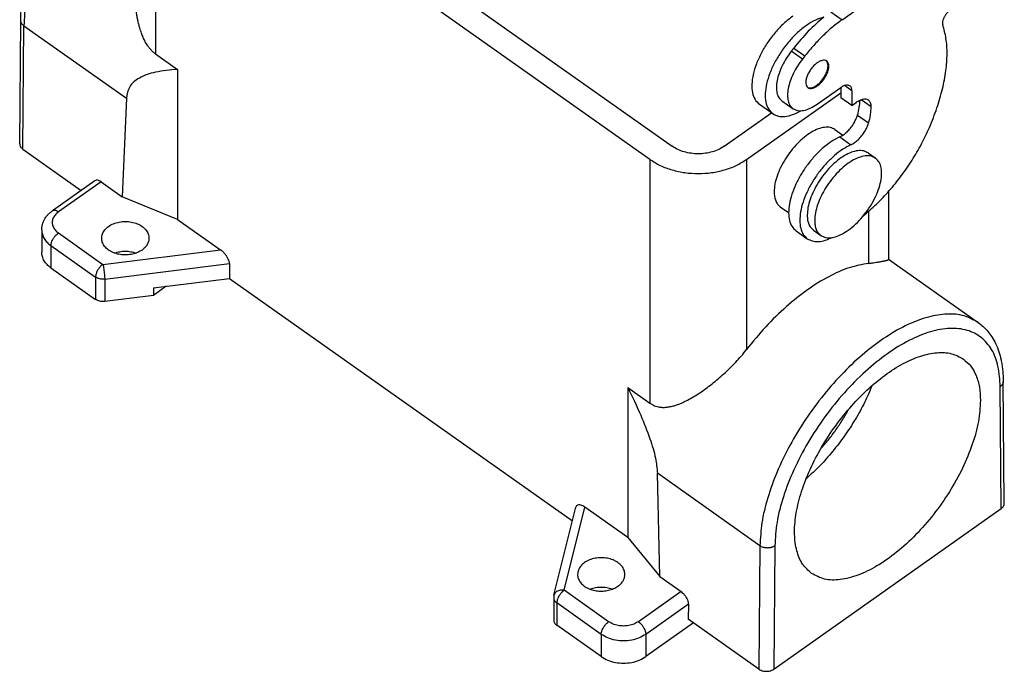
# Model space of a CAD drawing. Units: millimetres. Extents: x -794 to -497, y 579 to 789.
# Drawn here: x -570 to -524, y 693 to 724 of the extents above; entities that cross this region are included whole.
import ezdxf

# ---------------------------------------------------------------- set-up
doc = ezdxf.new("R2010")
doc.units = ezdxf.units.MM

# ---------------------------------------------------------------- blocks, each defined once
blk = doc.blocks.new('MZ7APE_25_L225__2', base_point=(-1140.638, 1386.07))
at = {"color": 7, "linetype": 'Continuous'}
for p, q in [((-1125.949, 1469.555), (-1078.583, 1436.062)), ((-1127.727, 1468.055), (-1127.727, 1444.854)), ((-1080.705, 1434.805), (-1127.727, 1468.055)), ((-1062.427, 1448.106), (-1051.318, 1455.961)), ((-1063.488, 1448.856), (-1062.427, 1448.106)), ((-1140.638, 1436.29), (-1140.536, 1448.026)), ((-1140.345, 1435.785), (-1140.243, 1447.525)), ((-1140.243, 1447.525), (-1130.485, 1440.625)), ((-1127.727, 1444.854), (-1125.633, 1443.373)), ((-1067.024, 1445.409), (-1067.264, 1445.1)), ((-1066.203, 1444.35), (-1067.264, 1445.1)), ((-1067.024, 1445.409), (-1065.963, 1444.659)), ((-1065.963, 1444.659), (-1066.203, 1444.35)), ((-1125.633, 1443.373), (-1125.633, 1429.098)), ((-1071.512, 1434.805), (-1062.561, 1441.134)), ((-1064.789, 1440.072), (-1062.561, 1441.647)), ((-1062.561, 1441.647), (-1062.561, 1440.672)), ((-1061.501, 1441.337), (-1062.208, 1441.837)), ((-1061.501, 1441.337), (-1061.501, 1439.922)), ((-1130.485, 1440.625), (-1130.879, 1431.24)), ((-1068.159, 1440.385), (-1067.098, 1439.635)), ((-1061.501, 1439.922), (-1062.561, 1440.672)), ((-1061.501, 1439.922), (-1061.077, 1440.222)), ((-1059.662, 1439.808), (-1060.605, 1440.475)), ((-1073.634, 1436.062), (-1069.139, 1439.241)), ((-1070.298, 1440.06), (-1069.025, 1439.16)), ((-1060.965, 1439.024), (-1059.904, 1438.274)), ((-1063.11, 1437.647), (-1062.356, 1437.114)), ((-1062.647, 1436.952), (-1061.587, 1436.202)), ((-1140.345, 1435.785), (-1134.786, 1431.855)), ((-1059.963, 1435.422), (-1059.256, 1434.922)), ((-1080.705, 1434.805), (-1080.705, 1411.604)), ((-1071.512, 1434.805), (-1071.512, 1416.713)), ((-1133.482, 1432.777), (-1137.532, 1429.913)), ((-1132.902, 1432.67), (-1136.955, 1429.804)), ((-1132.902, 1432.67), (-1130.879, 1431.24)), ((-1058.012, 1431.755), (-1058.012, 1425.292)), ((-1125.633, 1429.098), (-1130.879, 1431.24)), ((-1068.306, 1430.299), (-1067.511, 1429.736)), ((-1059.916, 1429.85), (-1059.916, 1424.913)), ((-1125.633, 1429.098), (-1121.546, 1426.208)), ((-1138.541, 1428.096), (-1138.541, 1425.975)), ((-1066.798, 1428.007), (-1065.737, 1427.257)), ((-1065.16, 1428.074), (-1064.452, 1427.574)), ((-1136.955, 1427.804), (-1132.727, 1424.814)), ((-1137.662, 1426.596), (-1137.662, 1424.475)), ((-1137.662, 1426.596), (-1133.434, 1423.607)), ((-1132.727, 1424.814), (-1121.546, 1426.208)), ((-1058.012, 1425.308), (-1049.495, 1419.286)), ((-1137.662, 1424.475), (-1133.434, 1421.485)), ((-1132.553, 1423.41), (-1120.683, 1424.89)), ((-1120.683, 1424.89), (-1120.683, 1423.476)), ((-1133.434, 1423.607), (-1133.434, 1421.485)), ((-1132.553, 1423.41), (-1132.553, 1421.289)), ((-1127.915, 1422.574), (-1120.683, 1423.476)), ((-1120.683, 1423.476), (-1088.062, 1400.409)), ((-1126.701, 1422.726), (-1127.915, 1421.867)), ((-1127.915, 1422.574), (-1127.915, 1421.867)), ((-1127.915, 1421.867), (-1132.553, 1421.289)), ((-1082.799, 1413.085), (-1082.799, 1398.809)), ((-1082.799, 1413.085), (-1080.705, 1411.604)), ((-1047.298, 1401.579), (-1047.4, 1413.171)), ((-1047.005, 1402.084), (-1047.107, 1413.676)), ((-1079.77, 1395.1), (-1079.997, 1404.925)), ((-1070.239, 1398.025), (-1079.997, 1404.925)), ((-1089.827, 1393.328), (-1087.736, 1401.715)), ((-1088.857, 1393.793), (-1086.886, 1401.699)), ((-1082.799, 1398.809), (-1086.886, 1401.699)), ((-1068.927, 1386.285), (-1047.298, 1401.579)), ((-1082.799, 1398.809), (-1079.77, 1395.1)), ((-1070.239, 1398.025), (-1070.341, 1386.285)), ((-1068.825, 1398.021), (-1068.927, 1386.285)), ((-1079.77, 1395.1), (-1077.747, 1393.67)), ((-1084.629, 1390.804), (-1088.857, 1393.793)), ((-1077.747, 1393.67), (-1081.801, 1390.804)), ((-1089.857, 1393.086), (-1089.857, 1390.965)), ((-1089.564, 1392.586), (-1089.564, 1390.465)), ((-1085.336, 1389.596), (-1089.564, 1392.586)), ((-1077.046, 1392.458), (-1081.093, 1389.596)), ((-1077.046, 1392.458), (-1077.059, 1391.035)), ((-1085.336, 1387.475), (-1089.564, 1390.465)), ((-1076.559, 1390.682), (-1081.093, 1387.475)), ((-1070.341, 1386.285), (-1077.059, 1391.035)), ((-1085.336, 1389.596), (-1085.336, 1387.475)), ((-1081.093, 1389.596), (-1081.093, 1387.475))]:
    blk.add_line(p, q, dxfattribs=at)
blk.add_arc((-1088.857, 1393.086), 1, 165.99806, 180, dxfattribs=at)
for points, knots in [([(-1140.536, 1448.024), (-1140.532, 1448.256), (-1140.523, 1448.756), (-1140.452, 1449.546), (-1140.329, 1450.401), (-1140.148, 1451.302), (-1139.902, 1452.277), (-1139.585, 1453.303), (-1139.178, 1454.422), (-1138.625, 1455.739), (-1137.881, 1457.254), (-1137.106, 1458.607), (-1136.416, 1459.693), (-1135.871, 1460.494), (-1135.28, 1461.305), (-1134.684, 1462.072), (-1134.042, 1462.846), (-1133.405, 1463.564), (-1132.735, 1464.27), (-1132.07, 1464.927), (-1131.401, 1465.542), (-1130.786, 1466.068), (-1130.206, 1466.536), (-1129.827, 1466.818), (-1129.631, 1466.963)], [0, 0, 0, 0, 0.697358, 1.500175, 2.378412, 3.286898, 4.254325, 5.395094, 6.506565, 7.825647, 9.677046, 11.567991, 12.498265, 13.538396, 14.472024, 15.509782, 16.45007, 17.49046, 18.387218, 19.370189, 20.29426, 21.113294, 21.798222, 22.529794, 22.529794, 22.529794, 22.529794]), ([(-1129.631, 1466.42), (-1130.348, 1465.82), (-1131.819, 1464.591), (-1133.796, 1462.43), (-1135.619, 1460.056), (-1137.205, 1457.523), (-1138.509, 1454.928), (-1139.471, 1452.355), (-1140.108, 1449.893), (-1140.2, 1448.285), (-1140.243, 1447.525)], [0, 0, 0, 0, 2.800068, 5.745873, 8.763034, 11.772639, 14.696249, 17.460932, 20.00481, 22.283829, 22.283829, 22.283829, 22.283829]), ([(-1127.727, 1444.854), (-1127.797, 1444.906), (-1127.934, 1445.01), (-1128.116, 1445.189), (-1128.291, 1445.389), (-1128.44, 1445.592), (-1128.576, 1445.802), (-1128.692, 1446.002), (-1128.801, 1446.214), (-1128.925, 1446.482), (-1129.072, 1446.849), (-1129.207, 1447.26), (-1129.32, 1447.676), (-1129.403, 1448.04), (-1129.476, 1448.425), (-1129.534, 1448.81), (-1129.578, 1449.2), (-1129.608, 1449.575), (-1129.627, 1449.952), (-1129.63, 1450.207), (-1129.631, 1450.342)], [0, 0, 0, 0, 0.261044, 0.514804, 0.766561, 1.055355, 1.269882, 1.5165, 1.748031, 1.984757, 2.403748, 2.931928, 3.28351, 3.69581, 4.050236, 4.461265, 4.862515, 5.227479, 5.590933, 5.993525, 5.993525, 5.993525, 5.993525]), ([(-1052.177, 1448.99), (-1052.25, 1448.931), (-1052.403, 1448.809), (-1052.59, 1448.577), (-1052.744, 1448.323), (-1052.846, 1448.065), (-1052.898, 1447.824), (-1052.871, 1447.678), (-1052.858, 1447.612)], [0, 0, 0, 0, 0.28209, 0.585135, 0.888284, 1.170669, 1.415215, 1.613626, 1.613626, 1.613626, 1.613626]), ([(-1140.243, 1447.525), (-1140.264, 1447.54), (-1140.308, 1447.573), (-1140.357, 1447.62), (-1140.394, 1447.661), (-1140.419, 1447.692), (-1140.44, 1447.722), (-1140.46, 1447.754), (-1140.478, 1447.786), (-1140.493, 1447.819), (-1140.506, 1447.853), (-1140.517, 1447.887), (-1140.526, 1447.921), (-1140.531, 1447.955), (-1140.535, 1447.989), (-1140.536, 1448.012), (-1140.536, 1448.024)], [0, 0, 0, 0, 0.0769776, 0.1643046, 0.2056194, 0.2422983, 0.2823565, 0.3177115, 0.3544803, 0.390845, 0.4286659, 0.4621455, 0.4991971, 0.5321421, 0.5672873, 0.6014569, 0.6014569, 0.6014569, 0.6014569]), ([(-1067.122, 1448.44), (-1067.41, 1448.217), (-1068.004, 1447.757), (-1068.792, 1446.913), (-1069.511, 1445.97), (-1070.118, 1444.96), (-1070.588, 1443.932), (-1070.898, 1442.933), (-1071.037, 1442.004), (-1070.989, 1441.193), (-1070.769, 1440.501), (-1070.449, 1440.201), (-1070.298, 1440.06)], [0, 0, 0, 0, 1.089153, 2.252455, 3.450378, 4.640382, 5.780603, 6.833612, 7.770774, 8.578131, 9.265219, 9.875867, 9.875867, 9.875867, 9.875867]), ([(-1064.161, 1448.348), (-1064.433, 1448.264), (-1065.019, 1448.082), (-1065.854, 1447.562), (-1066.694, 1446.883), (-1067.493, 1446.047), (-1068.217, 1445.101), (-1068.83, 1444.088), (-1069.306, 1443.055), (-1069.621, 1442.051), (-1069.763, 1441.116), (-1069.718, 1440.3), (-1069.498, 1439.603), (-1069.176, 1439.302), (-1069.025, 1439.16)], [0, 0, 0, 0, 0.852712, 1.833967, 2.924026, 4.090404, 5.293231, 6.489434, 7.636509, 8.696361, 9.639737, 10.4522, 11.143094, 11.756585, 11.756585, 11.756585, 11.756585]), ([(-1064.161, 1448.348), (-1064.668, 1447.911), (-1065.707, 1447.015), (-1066.578, 1445.953), (-1067.024, 1445.409)], [0, 0, 0, 0, 2.003938, 4.109652, 4.109652, 4.109652, 4.109652]), ([(-1062.427, 1448.106), (-1062.739, 1447.873), (-1063.378, 1447.397), (-1064.277, 1446.57), (-1065.153, 1445.66), (-1065.691, 1444.995), (-1065.963, 1444.659)], [0, 0, 0, 0, 1.166363, 2.390491, 3.658299, 4.954264, 4.954264, 4.954264, 4.954264]), ([(-1054.122, 1437.845), (-1053.872, 1438.463), (-1053.386, 1439.664), (-1052.866, 1441.476), (-1052.535, 1443.201), (-1052.42, 1444.812), (-1052.491, 1446.288), (-1052.74, 1447.186), (-1052.858, 1447.612)], [0, 0, 0, 0, 1.998008, 3.886064, 5.644215, 7.258741, 8.724342, 10.047021, 10.047021, 10.047021, 10.047021]), ([(-1067.264, 1445.1), (-1067.427, 1444.877), (-1067.751, 1444.434), (-1068.139, 1443.724), (-1068.436, 1443.015), (-1068.624, 1442.333), (-1068.698, 1441.702), (-1068.649, 1441.152), (-1068.485, 1440.685), (-1068.264, 1440.481), (-1068.159, 1440.385)], [0, 0, 0, 0, 0.829798, 1.644704, 2.419159, 3.130949, 3.763818, 4.311074, 4.780916, 5.202481, 5.202481, 5.202481, 5.202481]), ([(-1066.203, 1444.35), (-1066.367, 1444.127), (-1066.69, 1443.684), (-1067.078, 1442.974), (-1067.375, 1442.265), (-1067.563, 1441.583), (-1067.637, 1440.952), (-1067.588, 1440.402), (-1067.424, 1439.935), (-1067.203, 1439.731), (-1067.098, 1439.635)], [0, 0, 0, 0, 0.829798, 1.644704, 2.419159, 3.130949, 3.763818, 4.311074, 4.780916, 5.202481, 5.202481, 5.202481, 5.202481]), ([(-1063.894, 1444.166), (-1063.958, 1444.197), (-1064.095, 1444.263), (-1064.352, 1444.227), (-1064.623, 1444.114), (-1064.905, 1443.92), (-1065.18, 1443.661), (-1065.429, 1443.353), (-1065.636, 1443.015), (-1065.789, 1442.671), (-1065.878, 1442.34), (-1065.893, 1442.047), (-1065.842, 1441.793), (-1065.734, 1441.685), (-1065.684, 1441.635)], [0, 0, 0, 0, 0.207422, 0.450144, 0.744148, 1.087979, 1.469743, 1.871781, 2.273818, 2.655582, 2.999413, 3.293417, 3.53614, 3.743561, 3.743561, 3.743561, 3.743561]), ([(-1063.764, 1443.726), (-1063.768, 1443.82), (-1063.776, 1443.993), (-1063.882, 1444.128), (-1063.931, 1444.189)], [0, 0, 0, 0, 0.2758431, 0.5039136, 0.5039136, 0.5039136, 0.5039136]), ([(-1063.693, 1443.676), (-1063.695, 1443.729), (-1063.699, 1443.83), (-1063.738, 1443.968), (-1063.8, 1444.086), (-1063.863, 1444.14), (-1063.894, 1444.166)], [0, 0, 0, 0, 0.1593498, 0.3014341, 0.4295765, 0.5497591, 0.5497591, 0.5497591, 0.5497591]), ([(-1125.633, 1443.373), (-1126.341, 1443.311), (-1127.589, 1443.201), (-1129.169, 1442.689), (-1130.296, 1441.817), (-1130.424, 1441.01), (-1130.485, 1440.625)], [0, 0, 0, 0, 2.122343, 3.740825, 4.977737, 6.111406, 6.111406, 6.111406, 6.111406]), ([(-1065.718, 1441.662), (-1065.654, 1441.639), (-1065.516, 1441.589), (-1065.272, 1441.633), (-1065.015, 1441.744), (-1064.748, 1441.928), (-1064.488, 1442.17), (-1064.25, 1442.458), (-1064.046, 1442.774), (-1063.892, 1443.101), (-1063.787, 1443.418), (-1063.771, 1443.628), (-1063.764, 1443.726)], [0, 0, 0, 0, 0.199868, 0.434771, 0.715869, 1.041071, 1.400246, 1.778671, 2.159403, 2.525248, 2.860689, 3.154101, 3.154101, 3.154101, 3.154101]), ([(-1065.684, 1441.635), (-1065.623, 1441.605), (-1065.491, 1441.541), (-1065.246, 1441.57), (-1064.985, 1441.672), (-1064.713, 1441.85), (-1064.446, 1442.09), (-1064.199, 1442.38), (-1063.988, 1442.702), (-1063.827, 1443.036), (-1063.717, 1443.36), (-1063.701, 1443.575), (-1063.693, 1443.676)], [0, 0, 0, 0, 0.199847, 0.43174, 0.711003, 1.037392, 1.40108, 1.786789, 2.176555, 2.551946, 2.896219, 3.196765, 3.196765, 3.196765, 3.196765]), ([(-1061.695, 1441.811), (-1061.751, 1441.839), (-1061.869, 1441.898), (-1062.091, 1441.88), (-1062.328, 1441.799), (-1062.48, 1441.7), (-1062.561, 1441.647)], [0, 0, 0, 0, 0.182461, 0.3915299, 0.6409565, 0.931922, 0.931922, 0.931922, 0.931922]), ([(-1061.501, 1441.337), (-1061.503, 1441.388), (-1061.507, 1441.486), (-1061.545, 1441.62), (-1061.604, 1441.733), (-1061.666, 1441.786), (-1061.695, 1441.811)], [0, 0, 0, 0, 0.1542095, 0.2917105, 0.4157192, 0.5320249, 0.5320249, 0.5320249, 0.5320249]), ([(-1067.098, 1439.635), (-1066.951, 1439.561), (-1066.634, 1439.402), (-1066.045, 1439.453), (-1065.412, 1439.669), (-1065.007, 1439.931), (-1064.789, 1440.072)], [0, 0, 0, 0, 0.486563, 1.04408, 1.709217, 2.485125, 2.485125, 2.485125, 2.485125]), ([(-1059.922, 1440.441), (-1059.996, 1440.478), (-1060.154, 1440.557), (-1060.449, 1440.532), (-1060.765, 1440.424), (-1060.968, 1440.293), (-1061.077, 1440.222)], [0, 0, 0, 0, 0.243281, 0.52204, 0.854609, 1.242563, 1.242563, 1.242563, 1.242563]), ([(-1060.965, 1439.024), (-1060.901, 1439.265), (-1060.778, 1439.725), (-1060.742, 1440.2), (-1060.725, 1440.427)], [0, 0, 0, 0, 0.746072, 1.42595, 1.42595, 1.42595, 1.42595]), ([(-1059.662, 1439.808), (-1059.665, 1439.877), (-1059.67, 1440.007), (-1059.721, 1440.186), (-1059.8, 1440.337), (-1059.882, 1440.407), (-1059.922, 1440.441)], [0, 0, 0, 0, 0.2056126, 0.3889473, 0.5542922, 0.7093665, 0.7093665, 0.7093665, 0.7093665]), ([(-1069.025, 1439.16), (-1068.853, 1439.069), (-1068.49, 1438.877), (-1067.816, 1438.877), (-1067.085, 1439.055), (-1066.609, 1439.304), (-1066.353, 1439.438)], [0, 0, 0, 0, 0.575388, 1.215835, 1.960879, 2.821979, 2.821979, 2.821979, 2.821979]), ([(-1059.904, 1438.274), (-1059.834, 1438.539), (-1059.7, 1439.042), (-1059.675, 1439.562), (-1059.662, 1439.808)], [0, 0, 0, 0, 0.819302, 1.557266, 1.557266, 1.557266, 1.557266]), ([(-1062.647, 1436.952), (-1062.53, 1437.014), (-1062.282, 1437.146), (-1061.946, 1437.434), (-1061.625, 1437.78), (-1061.346, 1438.174), (-1061.115, 1438.589), (-1061.014, 1438.882), (-1060.965, 1439.024)], [0, 0, 0, 0, 0.396121, 0.841468, 1.319282, 1.808925, 2.28847, 2.737087, 2.737087, 2.737087, 2.737087]), ([(-1061.587, 1436.202), (-1061.47, 1436.264), (-1061.221, 1436.396), (-1060.885, 1436.684), (-1060.565, 1437.03), (-1060.285, 1437.424), (-1060.054, 1437.839), (-1059.953, 1438.132), (-1059.904, 1438.274)], [0, 0, 0, 0, 0.396121, 0.841468, 1.319282, 1.808925, 2.28847, 2.737087, 2.737087, 2.737087, 2.737087]), ([(-1063.11, 1437.647), (-1063.254, 1437.723), (-1063.558, 1437.883), (-1064.124, 1437.877), (-1064.734, 1437.716), (-1065.385, 1437.39), (-1066.047, 1436.92), (-1066.694, 1436.325), (-1067.3, 1435.629), (-1067.838, 1434.862), (-1068.286, 1434.057), (-1068.619, 1433.249), (-1068.842, 1432.472), (-1068.875, 1431.962), (-1068.89, 1431.723)], [0, 0, 0, 0, 0.480536, 1.017358, 1.644019, 2.369441, 3.185194, 4.071783, 5.002877, 5.948398, 6.877127, 7.759177, 8.56862, 9.286635, 9.286635, 9.286635, 9.286635]), ([(-1060.417, 1429.425), (-1059.99, 1429.793), (-1059.118, 1430.545), (-1057.92, 1431.827), (-1056.79, 1433.221), (-1055.768, 1434.708), (-1054.859, 1436.246), (-1054.366, 1437.317), (-1054.122, 1437.845)], [0, 0, 0, 0, 1.691075, 3.452481, 5.255346, 7.069075, 8.862632, 10.605804, 10.605804, 10.605804, 10.605804]), ([(-1062.647, 1436.952), (-1062.912, 1436.815), (-1063.471, 1436.527), (-1064.246, 1435.918), (-1065.004, 1435.185), (-1065.704, 1434.341), (-1066.322, 1433.424), (-1066.832, 1432.47), (-1067.214, 1431.518), (-1067.452, 1430.605), (-1067.538, 1429.763), (-1067.463, 1429.031), (-1067.236, 1428.409), (-1066.939, 1428.136), (-1066.798, 1428.007)], [0, 0, 0, 0, 0.892055, 1.881522, 2.94438, 4.050303, 5.165657, 6.256113, 7.289196, 8.237027, 9.079638, 9.809582, 10.438662, 11.005338, 11.005338, 11.005338, 11.005338]), ([(-1140.638, 1436.29), (-1140.634, 1436.243), (-1140.627, 1436.147), (-1140.566, 1436.011), (-1140.472, 1435.886), (-1140.388, 1435.819), (-1140.345, 1435.785)], [0, 0, 0, 0, 0.1402935, 0.2856118, 0.4399271, 0.6053142, 0.6053142, 0.6053142, 0.6053142]), ([(-1073.634, 1436.062), (-1073.807, 1435.953), (-1074.164, 1435.73), (-1074.773, 1435.509), (-1075.427, 1435.368), (-1076.108, 1435.322), (-1076.789, 1435.368), (-1077.444, 1435.509), (-1078.053, 1435.73), (-1078.41, 1435.953), (-1078.583, 1436.062)], [0, 0, 0, 0, 0.613213, 1.260095, 1.931605, 2.616075, 3.300545, 3.972056, 4.618937, 5.232151, 5.232151, 5.232151, 5.232151]), ([(-1061.587, 1436.202), (-1061.851, 1436.065), (-1062.41, 1435.777), (-1063.186, 1435.168), (-1063.943, 1434.435), (-1064.644, 1433.591), (-1065.261, 1432.674), (-1065.771, 1431.72), (-1066.153, 1430.768), (-1066.391, 1429.855), (-1066.478, 1429.013), (-1066.402, 1428.281), (-1066.176, 1427.659), (-1065.878, 1427.386), (-1065.737, 1427.257)], [0, 0, 0, 0, 0.892055, 1.881522, 2.94438, 4.050303, 5.165657, 6.256113, 7.289196, 8.237027, 9.079638, 9.809582, 10.438662, 11.005338, 11.005338, 11.005338, 11.005338]), ([(-1059.963, 1435.422), (-1060.107, 1435.498), (-1060.411, 1435.658), (-1060.977, 1435.652), (-1061.588, 1435.491), (-1062.238, 1435.165), (-1062.9, 1434.695), (-1063.548, 1434.1), (-1064.154, 1433.404), (-1064.691, 1432.637), (-1065.139, 1431.832), (-1065.472, 1431.024), (-1065.695, 1430.247), (-1065.728, 1429.737), (-1065.743, 1429.498)], [0, 0, 0, 0, 0.480536, 1.017358, 1.644019, 2.369441, 3.185194, 4.071783, 5.002877, 5.948398, 6.877127, 7.759177, 8.56862, 9.286635, 9.286635, 9.286635, 9.286635]), ([(-1080.705, 1434.805), (-1080.382, 1434.603), (-1079.72, 1434.187), (-1078.588, 1433.778), (-1077.373, 1433.516), (-1076.108, 1433.43), (-1074.844, 1433.516), (-1073.629, 1433.778), (-1072.497, 1434.187), (-1071.835, 1434.603), (-1071.512, 1434.805)], [0, 0, 0, 0, 1.138825, 2.340176, 3.587267, 4.858426, 6.129584, 7.376675, 8.578026, 9.716851, 9.716851, 9.716851, 9.716851]), ([(-1059.256, 1434.922), (-1059.4, 1434.998), (-1059.704, 1435.158), (-1060.27, 1435.152), (-1060.881, 1434.991), (-1061.531, 1434.665), (-1062.193, 1434.195), (-1062.841, 1433.6), (-1063.447, 1432.904), (-1063.984, 1432.137), (-1064.432, 1431.332), (-1064.765, 1430.524), (-1064.988, 1429.747), (-1065.021, 1429.237), (-1065.036, 1428.998)], [0, 0, 0, 0, 0.480536, 1.017358, 1.644019, 2.369441, 3.185194, 4.071783, 5.002877, 5.948398, 6.877127, 7.759177, 8.56862, 9.286635, 9.286635, 9.286635, 9.286635]), ([(-1064.452, 1427.574), (-1064.298, 1427.494), (-1063.969, 1427.325), (-1063.355, 1427.354), (-1062.697, 1427.556), (-1061.998, 1427.941), (-1061.295, 1428.484), (-1060.619, 1429.161), (-1060.002, 1429.938), (-1059.475, 1430.779), (-1059.062, 1431.642), (-1058.785, 1432.485), (-1058.654, 1433.272), (-1058.683, 1433.961), (-1058.861, 1434.549), (-1059.13, 1434.803), (-1059.256, 1434.922)], [0, 0, 0, 0, 0.513227, 1.093683, 1.778827, 2.575468, 3.469813, 4.435393, 5.438325, 6.441257, 7.406837, 8.301181, 9.097822, 9.782966, 10.363423, 10.87665, 10.87665, 10.87665, 10.87665]), ([(-1132.902, 1432.67), (-1132.956, 1432.705), (-1133.058, 1432.771), (-1133.216, 1432.824), (-1133.365, 1432.836), (-1133.444, 1432.796), (-1133.482, 1432.777)], [0, 0, 0, 0, 0.1940654, 0.3607246, 0.5009157, 0.6238558, 0.6238558, 0.6238558, 0.6238558]), ([(-1068.89, 1431.723), (-1068.884, 1431.568), (-1068.872, 1431.276), (-1068.759, 1430.873), (-1068.579, 1430.532), (-1068.395, 1430.375), (-1068.306, 1430.299)], [0, 0, 0, 0, 0.462628, 0.875131, 1.247158, 1.596075, 1.596075, 1.596075, 1.596075]), ([(-1138.541, 1428.096), (-1138.54, 1428.142), (-1138.538, 1428.23), (-1138.525, 1428.357), (-1138.504, 1428.484), (-1138.468, 1428.644), (-1138.399, 1428.853), (-1138.291, 1429.084), (-1138.145, 1429.318), (-1137.977, 1429.526), (-1137.771, 1429.733), (-1137.617, 1429.849), (-1137.532, 1429.913)], [0, 0, 0, 0, 0.137352, 0.261923, 0.385138, 0.521051, 0.755952, 1.041433, 1.285265, 1.581412, 1.84115, 2.159203, 2.159203, 2.159203, 2.159203]), ([(-1136.955, 1429.804), (-1137.067, 1429.712), (-1137.283, 1429.537), (-1137.49, 1429.185), (-1137.565, 1428.804), (-1137.49, 1428.423), (-1137.283, 1428.07), (-1137.067, 1427.895), (-1136.955, 1427.804)], [0, 0, 0, 0, 0.432211, 0.827505, 1.19982, 1.572136, 1.967429, 2.399641, 2.399641, 2.399641, 2.399641]), ([(-1136.955, 1429.804), (-1137.009, 1429.839), (-1137.111, 1429.904), (-1137.269, 1429.959), (-1137.416, 1429.971), (-1137.495, 1429.931), (-1137.532, 1429.913)], [0, 0, 0, 0, 0.193977, 0.3602614, 0.4996407, 0.6212813, 0.6212813, 0.6212813, 0.6212813]), ([(-1132.841, 1427.304), (-1132.825, 1427.444), (-1132.793, 1427.733), (-1132.546, 1428.125), (-1132.182, 1428.454), (-1131.712, 1428.704), (-1131.17, 1428.859), (-1130.591, 1428.912), (-1130.012, 1428.859), (-1129.47, 1428.704), (-1129, 1428.454), (-1128.636, 1428.125), (-1128.389, 1427.733), (-1128.357, 1427.444), (-1128.341, 1427.304)], [0, 0, 0, 0, 0.418855, 0.86356, 1.349798, 1.879962, 2.445417, 3.030277, 3.615138, 4.180592, 4.710756, 5.196995, 5.641699, 6.060554, 6.060554, 6.060554, 6.060554]), ([(-1065.743, 1429.498), (-1065.737, 1429.343), (-1065.725, 1429.051), (-1065.612, 1428.648), (-1065.433, 1428.307), (-1065.249, 1428.15), (-1065.16, 1428.074)], [0, 0, 0, 0, 0.462628, 0.875131, 1.247158, 1.596075, 1.596075, 1.596075, 1.596075]), ([(-1065.036, 1428.998), (-1065.03, 1428.843), (-1065.018, 1428.551), (-1064.905, 1428.148), (-1064.726, 1427.807), (-1064.542, 1427.65), (-1064.452, 1427.574)], [0, 0, 0, 0, 0.462628, 0.875131, 1.247158, 1.596075, 1.596075, 1.596075, 1.596075]), ([(-1138.541, 1428.096), (-1138.529, 1427.957), (-1138.506, 1427.672), (-1138.321, 1427.268), (-1138.042, 1426.895), (-1137.792, 1426.698), (-1137.662, 1426.596)], [0, 0, 0, 0, 0.417844, 0.850862, 1.310602, 1.803075, 1.803075, 1.803075, 1.803075]), ([(-1137.662, 1426.596), (-1137.657, 1426.664), (-1137.645, 1426.808), (-1137.569, 1427.026), (-1137.459, 1427.248), (-1137.313, 1427.461), (-1137.147, 1427.652), (-1137.018, 1427.754), (-1136.955, 1427.804)], [0, 0, 0, 0, 0.201496, 0.433026, 0.685337, 0.946241, 1.20247, 1.441336, 1.441336, 1.441336, 1.441336]), ([(-1129, 1426.179), (-1129.136, 1426.096), (-1129.415, 1425.924), (-1129.899, 1425.776), (-1130.415, 1425.703), (-1130.941, 1425.717), (-1131.449, 1425.817), (-1131.911, 1425.997), (-1132.304, 1426.249), (-1132.603, 1426.561), (-1132.803, 1426.919), (-1132.828, 1427.178), (-1132.841, 1427.304)], [0, 0, 0, 0, 0.475545, 0.980755, 1.504616, 2.033331, 2.552415, 3.04876, 3.512768, 3.940613, 4.336384, 4.71296, 4.71296, 4.71296, 4.71296]), ([(-1128.341, 1427.304), (-1128.35, 1427.199), (-1128.367, 1426.985), (-1128.505, 1426.682), (-1128.715, 1426.403), (-1128.903, 1426.255), (-1129, 1426.179)], [0, 0, 0, 0, 0.313383, 0.638147, 0.982952, 1.352307, 1.352307, 1.352307, 1.352307]), ([(-1065.737, 1427.257), (-1065.582, 1427.173), (-1065.259, 1426.996), (-1064.661, 1426.965), (-1064.009, 1427.085), (-1063.58, 1427.278), (-1063.351, 1427.381)], [0, 0, 0, 0, 0.52226, 1.094377, 1.749239, 2.499697, 2.499697, 2.499697, 2.499697]), ([(-1131.622, 1425.889), (-1131.456, 1425.94), (-1131.12, 1426.042), (-1130.591, 1426.079), (-1130.062, 1426.042), (-1129.726, 1425.94), (-1129.56, 1425.889)], [0, 0, 0, 0, 0.51755, 1.049771, 1.581992, 2.099541, 2.099541, 2.099541, 2.099541]), ([(-1120.683, 1424.89), (-1120.69, 1424.959), (-1120.705, 1425.11), (-1120.799, 1425.338), (-1120.934, 1425.578), (-1121.111, 1425.812), (-1121.314, 1426.029), (-1121.47, 1426.149), (-1121.546, 1426.208)], [0, 0, 0, 0, 0.205923, 0.45298, 0.732419, 1.030716, 1.332053, 1.620266, 1.620266, 1.620266, 1.620266]), ([(-1137.662, 1424.475), (-1137.792, 1424.577), (-1138.042, 1424.774), (-1138.321, 1425.147), (-1138.506, 1425.551), (-1138.529, 1425.835), (-1138.541, 1425.975)], [0, 0, 0, 0, 0.492473, 0.952213, 1.385231, 1.803075, 1.803075, 1.803075, 1.803075]), ([(-1059.916, 1424.913), (-1059.81, 1424.926), (-1059.609, 1424.95), (-1059.323, 1424.99), (-1059.088, 1425.025), (-1058.894, 1425.057), (-1058.748, 1425.082), (-1058.628, 1425.104), (-1058.54, 1425.12), (-1058.449, 1425.139), (-1058.36, 1425.158), (-1058.265, 1425.18), (-1058.19, 1425.2), (-1058.126, 1425.219), (-1058.077, 1425.237), (-1058.043, 1425.255), (-1058.018, 1425.271), (-1058.014, 1425.286), (-1058.012, 1425.292)], [0, 0, 0, 0, 0.317898, 0.607689, 0.866134, 1.03112, 1.198584, 1.309322, 1.398495, 1.466573, 1.587526, 1.672669, 1.759396, 1.819859, 1.874456, 1.911587, 1.939308, 1.957426, 1.957426, 1.957426, 1.957426]), ([(-1132.727, 1424.814), (-1132.789, 1424.764), (-1132.919, 1424.662), (-1133.085, 1424.471), (-1133.231, 1424.259), (-1133.341, 1424.036), (-1133.417, 1423.818), (-1133.429, 1423.674), (-1133.434, 1423.607)], [0, 0, 0, 0, 0.238866, 0.495095, 0.755998, 1.00831, 1.23984, 1.441336, 1.441336, 1.441336, 1.441336]), ([(-1132.727, 1424.814), (-1132.711, 1424.746), (-1132.678, 1424.599), (-1132.638, 1424.366), (-1132.603, 1424.115), (-1132.576, 1423.863), (-1132.557, 1423.629), (-1132.555, 1423.479), (-1132.553, 1423.41)], [0, 0, 0, 0, 0.209211, 0.451449, 0.710551, 0.96914, 1.209873, 1.416699, 1.416699, 1.416699, 1.416699]), ([(-1059.916, 1424.913), (-1060.532, 1424.794), (-1061.848, 1424.542), (-1063.793, 1423.642), (-1065.799, 1422.396), (-1067.797, 1420.785), (-1069.746, 1418.887), (-1070.917, 1417.446), (-1071.512, 1416.713)], [0, 0, 0, 0, 1.876877, 4.00639, 6.377136, 8.954746, 11.68935, 14.521021, 14.521021, 14.521021, 14.521021]), ([(-1132.553, 1423.41), (-1132.633, 1423.404), (-1132.792, 1423.392), (-1133.026, 1423.426), (-1133.246, 1423.492), (-1133.372, 1423.569), (-1133.434, 1423.607)], [0, 0, 0, 0, 0.2392294, 0.4765932, 0.7055793, 0.9209689, 0.9209689, 0.9209689, 0.9209689]), ([(-1132.553, 1421.289), (-1132.633, 1421.283), (-1132.792, 1421.271), (-1133.026, 1421.305), (-1133.246, 1421.37), (-1133.372, 1421.448), (-1133.434, 1421.485)], [0, 0, 0, 0, 0.2392294, 0.4765932, 0.7055793, 0.9209689, 0.9209689, 0.9209689, 0.9209689]), ([(-1049.495, 1419.286), (-1049.929, 1419.526), (-1050.836, 1420.027), (-1052.507, 1420.148), (-1054.325, 1419.845), (-1056.279, 1419.092), (-1058.304, 1417.933), (-1060.346, 1416.4), (-1062.338, 1414.54), (-1064.22, 1412.412), (-1065.931, 1410.085), (-1067.416, 1407.631), (-1068.631, 1405.129), (-1069.525, 1402.658), (-1070.115, 1400.296), (-1070.199, 1398.754), (-1070.239, 1398.025)], [0, 0, 0, 0, 1.47266, 3.076154, 4.899416, 6.980515, 9.317519, 11.880812, 14.622122, 17.480945, 20.389544, 23.277286, 26.07474, 28.717873, 31.152711, 33.341056, 33.341056, 33.341056, 33.341056]), ([(-1047.4, 1413.171), (-1047.433, 1413.825), (-1047.495, 1415.045), (-1048.105, 1416.691), (-1049.132, 1417.926), (-1050.556, 1418.639), (-1052.249, 1418.795), (-1054.126, 1418.435), (-1056.134, 1417.596), (-1058.209, 1416.311), (-1060.28, 1414.627), (-1062.27, 1412.606), (-1064.106, 1410.322), (-1065.717, 1407.862), (-1067.047, 1405.318), (-1068.032, 1402.785), (-1068.686, 1400.358), (-1068.78, 1398.77), (-1068.825, 1398.021)], [0, 0, 0, 0, 1.955989, 3.648747, 5.1681, 6.66468, 8.298643, 10.178318, 12.345877, 14.792871, 17.477123, 20.334602, 23.287824, 26.252528, 29.14367, 31.881335, 34.397158, 36.64212, 36.64212, 36.64212, 36.64212]), ([(-1049.495, 1419.286), (-1049.329, 1419.159), (-1048.994, 1418.902), (-1048.561, 1418.439), (-1048.163, 1417.9), (-1047.803, 1417.252), (-1047.511, 1416.519), (-1047.33, 1415.842), (-1047.222, 1415.27), (-1047.157, 1414.768), (-1047.115, 1414.234), (-1047.11, 1413.862), (-1047.107, 1413.674)], [0, 0, 0, 0, 0.626589, 1.264328, 1.895493, 2.632583, 3.480345, 4.255622, 4.733082, 5.224648, 5.773967, 6.339543, 6.339543, 6.339543, 6.339543]), ([(-1080.705, 1411.604), (-1080.63, 1411.555), (-1080.487, 1411.46), (-1080.255, 1411.353), (-1080.023, 1411.276), (-1079.746, 1411.218), (-1079.418, 1411.194), (-1079.111, 1411.215), (-1078.86, 1411.253), (-1078.677, 1411.29), (-1078.49, 1411.338), (-1078.273, 1411.402), (-1078.013, 1411.492), (-1077.716, 1411.612), (-1077.418, 1411.748), (-1077.024, 1411.946), (-1076.536, 1412.222), (-1075.953, 1412.591), (-1075.371, 1412.998), (-1074.791, 1413.438), (-1074.213, 1413.911), (-1073.656, 1414.401), (-1073.094, 1414.933), (-1072.546, 1415.494), (-1072.005, 1416.094), (-1071.677, 1416.506), (-1071.512, 1416.713)], [0, 0, 0, 0, 0.267912, 0.513668, 0.764292, 0.999929, 1.360219, 1.746643, 1.920979, 2.121137, 2.306845, 2.499844, 2.79937, 3.131217, 3.461927, 3.781635, 4.454098, 5.142616, 5.850765, 6.581693, 7.327651, 8.089703, 8.807855, 9.64927, 10.439742, 11.231237, 11.231237, 11.231237, 11.231237]), ([(-1065.329, 1395.393), (-1065.64, 1395.675), (-1066.293, 1396.267), (-1066.811, 1397.611), (-1067.008, 1399.195), (-1066.861, 1401.018), (-1066.39, 1403.003), (-1065.609, 1405.086), (-1064.549, 1407.188), (-1063.248, 1409.231), (-1061.755, 1411.138), (-1060.127, 1412.839), (-1058.424, 1414.269), (-1056.709, 1415.375), (-1055.04, 1416.121), (-1053.481, 1416.464), (-1052.041, 1416.423), (-1051.265, 1416.005), (-1050.896, 1415.806)], [0, 0, 0, 0, 1.242745, 2.614107, 4.195842, 6.016167, 8.063645, 10.300577, 12.67231, 15.113894, 17.555478, 19.927211, 22.164143, 24.211621, 26.031946, 27.613681, 28.985043, 30.227788, 30.227788, 30.227788, 30.227788]), ([(-1050.896, 1415.806), (-1050.648, 1415.594), (-1050.137, 1415.157), (-1049.638, 1414.211), (-1049.324, 1413.091), (-1049.291, 1412.279), (-1049.274, 1411.85)], [0, 0, 0, 0, 0.969214, 2.00262, 3.148462, 4.433541, 4.433541, 4.433541, 4.433541]), ([(-1082.799, 1413.085), (-1082.381, 1412.216), (-1081.615, 1410.62), (-1080.741, 1408.375), (-1080.145, 1406.528), (-1080.042, 1405.405), (-1079.997, 1404.925)], [0, 0, 0, 0, 2.890223, 5.305859, 7.23327, 8.678441, 8.678441, 8.678441, 8.678441]), ([(-1059.573, 1413.284), (-1059.806, 1412.74), (-1060.28, 1411.633), (-1061.169, 1410.035), (-1062.182, 1408.477), (-1063.313, 1407.003), (-1064.523, 1405.632), (-1065.409, 1404.816), (-1065.845, 1404.415)], [0, 0, 0, 0, 1.774729, 3.610695, 5.477907, 7.345118, 9.181084, 10.955813, 10.955813, 10.955813, 10.955813]), ([(-1047.107, 1413.674), (-1047.107, 1413.661), (-1047.108, 1413.638), (-1047.112, 1413.603), (-1047.118, 1413.569), (-1047.126, 1413.535), (-1047.136, 1413.502), (-1047.15, 1413.467), (-1047.165, 1413.434), (-1047.183, 1413.401), (-1047.203, 1413.37), (-1047.225, 1413.338), (-1047.25, 1413.308), (-1047.276, 1413.278), (-1047.304, 1413.25), (-1047.334, 1413.223), (-1047.366, 1413.196), (-1047.388, 1413.18), (-1047.4, 1413.171)], [0, 0, 0, 0, 0.0368491, 0.0697278, 0.1068602, 0.1401371, 0.173683, 0.2118211, 0.2504697, 0.2853186, 0.3228472, 0.3610457, 0.4021533, 0.4393161, 0.4794685, 0.5203096, 0.5618606, 0.6040966, 0.6040966, 0.6040966, 0.6040966]), ([(-1049.274, 1411.85), (-1049.317, 1411.184), (-1049.408, 1409.77), (-1050.027, 1407.611), (-1050.953, 1405.366), (-1052.197, 1403.131), (-1053.69, 1401), (-1055.373, 1399.066), (-1057.172, 1397.412), (-1059.01, 1396.108), (-1060.817, 1395.203), (-1062.513, 1394.754), (-1064.086, 1394.739), (-1064.93, 1395.183), (-1065.329, 1395.393)], [0, 0, 0, 0, 1.994485, 4.242938, 6.693077, 9.272879, 11.899328, 14.485699, 16.948445, 19.214427, 21.229486, 22.970212, 24.461385, 25.796207, 25.796207, 25.796207, 25.796207]), ([(-1064.474, 1407.237), (-1064.221, 1407.531), (-1063.71, 1408.122), (-1063.011, 1409.063), (-1062.356, 1410.037), (-1061.97, 1410.714), (-1061.777, 1411.052)], [0, 0, 0, 0, 1.164761, 2.34058, 3.516399, 4.68116, 4.68116, 4.68116, 4.68116]), ([(-1086.886, 1401.699), (-1086.951, 1401.742), (-1087.073, 1401.822), (-1087.261, 1401.901), (-1087.431, 1401.934), (-1087.577, 1401.916), (-1087.692, 1401.838), (-1087.721, 1401.756), (-1087.736, 1401.715)], [0, 0, 0, 0, 0.233735, 0.437502, 0.60747, 0.746878, 0.870065, 1.000528, 1.000528, 1.000528, 1.000528]), ([(-1047.298, 1401.579), (-1047.255, 1401.613), (-1047.17, 1401.68), (-1047.077, 1401.805), (-1047.016, 1401.941), (-1047.009, 1402.037), (-1047.005, 1402.084)], [0, 0, 0, 0, 0.1654167, 0.3197579, 0.4650987, 0.6054125, 0.6054125, 0.6054125, 0.6054125]), ([(-1068.825, 1398.021), (-1068.836, 1398.014), (-1068.86, 1397.998), (-1068.898, 1397.975), (-1068.937, 1397.953), (-1068.978, 1397.933), (-1069.018, 1397.915), (-1069.061, 1397.898), (-1069.105, 1397.883), (-1069.15, 1397.869), (-1069.195, 1397.857), (-1069.241, 1397.846), (-1069.288, 1397.837), (-1069.336, 1397.829), (-1069.386, 1397.824), (-1069.435, 1397.819), (-1069.484, 1397.817), (-1069.552, 1397.816), (-1069.633, 1397.819), (-1069.733, 1397.83), (-1069.825, 1397.847), (-1069.947, 1397.878), (-1070.088, 1397.929), (-1070.19, 1397.993), (-1070.239, 1398.025)], [0, 0, 0, 0, 0.040172, 0.086228, 0.133001, 0.175116, 0.220426, 0.266446, 0.312976, 0.359915, 0.40726, 0.455178, 0.500507, 0.551822, 0.600413, 0.649421, 0.701344, 0.747495, 0.853628, 0.943211, 1.04798, 1.135252, 1.320035, 1.495376, 1.495376, 1.495376, 1.495376]), ([(-1083.086, 1395.304), (-1083.102, 1395.444), (-1083.134, 1395.733), (-1083.381, 1396.125), (-1083.745, 1396.454), (-1084.215, 1396.704), (-1084.757, 1396.859), (-1085.336, 1396.912), (-1085.915, 1396.859), (-1086.457, 1396.704), (-1086.927, 1396.454), (-1087.291, 1396.125), (-1087.538, 1395.733), (-1087.57, 1395.444), (-1087.586, 1395.304)], [0, 0, 0, 0, 0.418855, 0.86356, 1.349798, 1.879962, 2.445417, 3.030277, 3.615138, 4.180592, 4.710756, 5.196995, 5.641699, 6.060554, 6.060554, 6.060554, 6.060554]), ([(-1087.586, 1395.304), (-1087.574, 1395.178), (-1087.548, 1394.919), (-1087.348, 1394.561), (-1087.049, 1394.249), (-1086.656, 1393.997), (-1086.194, 1393.817), (-1085.687, 1393.717), (-1085.16, 1393.703), (-1084.644, 1393.776), (-1084.161, 1393.924), (-1083.881, 1394.096), (-1083.745, 1394.179)], [0, 0, 0, 0, 0.376576, 0.772346, 1.200192, 1.664199, 2.160545, 2.679629, 3.208343, 3.732205, 4.237415, 4.71296, 4.71296, 4.71296, 4.71296]), ([(-1083.745, 1394.179), (-1083.648, 1394.255), (-1083.46, 1394.403), (-1083.251, 1394.682), (-1083.112, 1394.985), (-1083.095, 1395.199), (-1083.086, 1395.304)], [0, 0, 0, 0, 0.369355, 0.71416, 1.038923, 1.352307, 1.352307, 1.352307, 1.352307]), ([(-1088.857, 1393.793), (-1088.933, 1393.799), (-1089.081, 1393.811), (-1089.297, 1393.78), (-1089.49, 1393.716), (-1089.649, 1393.615), (-1089.771, 1393.486), (-1089.809, 1393.38), (-1089.827, 1393.328)], [0, 0, 0, 0, 0.227715, 0.444946, 0.647498, 0.833732, 1.00552, 1.168665, 1.168665, 1.168665, 1.168665]), ([(-1088.857, 1393.793), (-1088.92, 1393.744), (-1089.05, 1393.642), (-1089.216, 1393.45), (-1089.361, 1393.238), (-1089.471, 1393.015), (-1089.547, 1392.798), (-1089.559, 1392.653), (-1089.564, 1392.586)], [0, 0, 0, 0, 0.238866, 0.495095, 0.755998, 1.00831, 1.23984, 1.441336, 1.441336, 1.441336, 1.441336]), ([(-1084.305, 1393.889), (-1084.471, 1393.94), (-1084.807, 1394.042), (-1085.336, 1394.079), (-1085.866, 1394.042), (-1086.201, 1393.94), (-1086.367, 1393.889)], [0, 0, 0, 0, 0.51755, 1.049771, 1.581992, 2.099541, 2.099541, 2.099541, 2.099541]), ([(-1077.747, 1393.67), (-1077.685, 1393.62), (-1077.555, 1393.518), (-1077.39, 1393.326), (-1077.245, 1393.113), (-1077.136, 1392.89), (-1077.062, 1392.671), (-1077.051, 1392.526), (-1077.046, 1392.458)], [0, 0, 0, 0, 0.238801, 0.494946, 0.755875, 1.008431, 1.240516, 1.442949, 1.442949, 1.442949, 1.442949]), ([(-1089.857, 1393.086), (-1089.853, 1393.04), (-1089.846, 1392.945), (-1089.784, 1392.81), (-1089.691, 1392.686), (-1089.607, 1392.62), (-1089.564, 1392.586)], [0, 0, 0, 0, 0.1392814, 0.2836208, 0.4368674, 0.6010252, 0.6010252, 0.6010252, 0.6010252]), ([(-1089.857, 1390.965), (-1089.853, 1390.918), (-1089.846, 1390.823), (-1089.784, 1390.689), (-1089.691, 1390.564), (-1089.607, 1390.499), (-1089.564, 1390.465)], [0, 0, 0, 0, 0.1392814, 0.2836208, 0.4368674, 0.6010252, 0.6010252, 0.6010252, 0.6010252]), ([(-1085.336, 1389.596), (-1085.331, 1389.664), (-1085.319, 1389.808), (-1085.243, 1390.026), (-1085.133, 1390.248), (-1084.988, 1390.461), (-1084.821, 1390.652), (-1084.692, 1390.754), (-1084.629, 1390.804)], [0, 0, 0, 0, 0.201496, 0.433026, 0.685337, 0.946241, 1.20247, 1.441336, 1.441336, 1.441336, 1.441336]), ([(-1081.801, 1390.804), (-1081.936, 1390.722), (-1082.215, 1390.554), (-1082.701, 1390.422), (-1083.215, 1390.373), (-1083.729, 1390.422), (-1084.215, 1390.554), (-1084.494, 1390.722), (-1084.629, 1390.804)], [0, 0, 0, 0, 0.471257, 0.973883, 1.493759, 2.013636, 2.516262, 2.987519, 2.987519, 2.987519, 2.987519]), ([(-1081.801, 1390.804), (-1081.738, 1390.754), (-1081.608, 1390.652), (-1081.442, 1390.461), (-1081.297, 1390.248), (-1081.186, 1390.026), (-1081.111, 1389.808), (-1081.099, 1389.664), (-1081.093, 1389.596)], [0, 0, 0, 0, 0.238866, 0.495095, 0.755998, 1.00831, 1.23984, 1.441336, 1.441336, 1.441336, 1.441336]), ([(-1081.093, 1389.596), (-1081.296, 1389.475), (-1081.715, 1389.223), (-1082.444, 1389.024), (-1083.215, 1388.95), (-1083.986, 1389.024), (-1084.714, 1389.223), (-1085.133, 1389.475), (-1085.336, 1389.596)], [0, 0, 0, 0, 0.706886, 1.460825, 2.240639, 3.020453, 3.774393, 4.481278, 4.481278, 4.481278, 4.481278]), ([(-1085.336, 1387.475), (-1085.133, 1387.353), (-1084.714, 1387.101), (-1083.986, 1386.903), (-1083.215, 1386.829), (-1082.444, 1386.903), (-1081.715, 1387.101), (-1081.296, 1387.353), (-1081.093, 1387.475)], [0, 0, 0, 0, 0.706886, 1.460825, 2.240639, 3.020453, 3.774393, 4.481278, 4.481278, 4.481278, 4.481278]), ([(-1070.341, 1386.285), (-1070.274, 1386.245), (-1070.134, 1386.161), (-1069.891, 1386.095), (-1069.634, 1386.07), (-1069.377, 1386.095), (-1069.134, 1386.161), (-1068.995, 1386.245), (-1068.927, 1386.285)], [0, 0, 0, 0, 0.235629, 0.486944, 0.746886, 1.00683, 1.258151, 1.493788, 1.493788, 1.493788, 1.493788])]:
    blk.add_open_spline(points, degree=3, knots=knots, dxfattribs=at)
blk = doc.blocks.new('Assonometria1', base_point=(-1093.011, 1446))
blk.add_blockref('MZ7APE_25_L225__2', (-1140.638, 1386.07))

msp = doc.modelspace()

# ---------------------------------------------------------------- block references
at = {"xscale": 0.5, "yscale": 0.5, "zscale": 0.5}
msp.add_blockref('Assonometria1', (-546.506, 723), dxfattribs=at)

doc.saveas('drawing.dxf')
